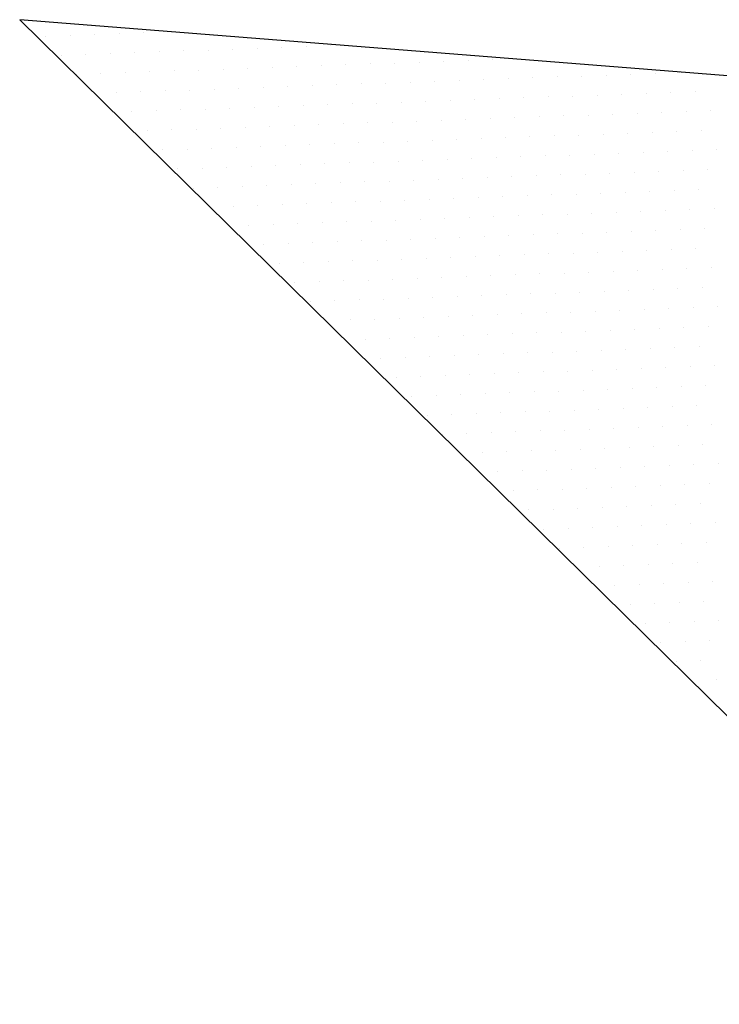
# Model space of a CAD drawing. Extents: x 1230 to 2419, y 400 to 1241.
# Drawn here: x 1481 to 1484, y 1119 to 1123 of the extents above; entities that cross this region are included whole.
import ezdxf

# ---------------------------------------------------------------- set-up
doc = ezdxf.new("R2010")
doc.units = 0
doc.header["$LTSCALE"] = 2.5
doc.header["$MEASUREMENT"] = 0
doc.layers.get('0').update_dxf_attribs({"linetype": 'CONTINUOUS'})
doc.layers.add('1', color=252, linetype='CONTINUOUS')
doc.layers.add('COORDENADAS', color=252, linetype='CONTINUOUS')

# ---------------------------------------------------------------- blocks, each defined once
blk = doc.blocks.new('*X14')
at = {"color": 0}
for p, q in [((187253.28125, 2177429.6875), (187253.28125, 2177429.6875)), ((187253.125, 2177429.375), (187253.125, 2177429.375)), ((187253.4375, 2177429.375), (187253.4375, 2177429.375)), ((187252.96875, 2177429.0625), (187252.96875, 2177429.0625)), ((187253.28125, 2177429.0625), (187253.28125, 2177429.0625)), ((187253.59375, 2177429.0625), (187253.59375, 2177429.0625)), ((187253.125, 2177428.75), (187253.125, 2177428.75)), ((187253.4375, 2177428.75), (187253.4375, 2177428.75)), ((187253.75, 2177428.75), (187253.75, 2177428.75)), ((187252.96875, 2177428.4375), (187252.96875, 2177428.4375)), ((187253.28125, 2177428.4375), (187253.28125, 2177428.4375)), ((187253.59375, 2177428.4375), (187253.59375, 2177428.4375)), ((187253.90625, 2177428.4375), (187253.90625, 2177428.4375)), ((187252.8125, 2177428.125), (187252.8125, 2177428.125)), ((187253.125, 2177428.125), (187253.125, 2177428.125)), ((187253.4375, 2177428.125), (187253.4375, 2177428.125)), ((187253.75, 2177428.125), (187253.75, 2177428.125)), ((187254.0625, 2177428.125), (187254.0625, 2177428.125)), ((187252.65625, 2177427.8125), (187252.65625, 2177427.8125)), ((187252.96875, 2177427.8125), (187252.96875, 2177427.8125)), ((187253.28125, 2177427.8125), (187253.28125, 2177427.8125)), ((187253.59375, 2177427.8125), (187253.59375, 2177427.8125)), ((187253.90625, 2177427.8125), (187253.90625, 2177427.8125)), ((187252.5, 2177427.5), (187252.5, 2177427.5)), ((187252.8125, 2177427.5), (187252.8125, 2177427.5)), ((187253.125, 2177427.5), (187253.125, 2177427.5)), ((187253.4375, 2177427.5), (187253.4375, 2177427.5)), ((187253.75, 2177427.5), (187253.75, 2177427.5)), ((187254.0625, 2177427.5), (187254.0625, 2177427.5)), ((187252.34375, 2177427.1875), (187252.34375, 2177427.1875)), ((187252.65625, 2177427.1875), (187252.65625, 2177427.1875)), ((187252.96875, 2177427.1875), (187252.96875, 2177427.1875)), ((187253.28125, 2177427.1875), (187253.28125, 2177427.1875)), ((187253.59375, 2177427.1875), (187253.59375, 2177427.1875)), ((187253.90625, 2177427.1875), (187253.90625, 2177427.1875)), ((187254.21875, 2177427.1875), (187254.21875, 2177427.1875)), ((187252.1875, 2177426.875), (187252.1875, 2177426.875)), ((187252.5, 2177426.875), (187252.5, 2177426.875)), ((187252.8125, 2177426.875), (187252.8125, 2177426.875)), ((187253.125, 2177426.875), (187253.125, 2177426.875)), ((187253.4375, 2177426.875), (187253.4375, 2177426.875)), ((187253.75, 2177426.875), (187253.75, 2177426.875)), ((187254.0625, 2177426.875), (187254.0625, 2177426.875)), ((187254.375, 2177426.875), (187254.375, 2177426.875)), ((187252.34375, 2177426.5625), (187252.34375, 2177426.5625)), ((187252.65625, 2177426.5625), (187252.65625, 2177426.5625)), ((187252.96875, 2177426.5625), (187252.96875, 2177426.5625)), ((187253.28125, 2177426.5625), (187253.28125, 2177426.5625)), ((187253.59375, 2177426.5625), (187253.59375, 2177426.5625)), ((187253.90625, 2177426.5625), (187253.90625, 2177426.5625)), ((187254.21875, 2177426.5625), (187254.21875, 2177426.5625)), ((187254.53125, 2177426.5625), (187254.53125, 2177426.5625)), ((187252.1875, 2177426.25), (187252.1875, 2177426.25)), ((187252.5, 2177426.25), (187252.5, 2177426.25)), ((187252.8125, 2177426.25), (187252.8125, 2177426.25)), ((187253.125, 2177426.25), (187253.125, 2177426.25)), ((187253.4375, 2177426.25), (187253.4375, 2177426.25)), ((187253.75, 2177426.25), (187253.75, 2177426.25)), ((187254.0625, 2177426.25), (187254.0625, 2177426.25)), ((187254.375, 2177426.25), (187254.375, 2177426.25)), ((187254.6875, 2177426.25), (187254.6875, 2177426.25)), ((187252.03125, 2177425.9375), (187252.03125, 2177425.9375)), ((187252.34375, 2177425.9375), (187252.34375, 2177425.9375)), ((187252.65625, 2177425.9375), (187252.65625, 2177425.9375)), ((187252.96875, 2177425.9375), (187252.96875, 2177425.9375)), ((187253.28125, 2177425.9375), (187253.28125, 2177425.9375)), ((187253.59375, 2177425.9375), (187253.59375, 2177425.9375)), ((187253.90625, 2177425.9375), (187253.90625, 2177425.9375)), ((187254.21875, 2177425.9375), (187254.21875, 2177425.9375)), ((187254.53125, 2177425.9375), (187254.53125, 2177425.9375)), ((187254.84375, 2177425.9375), (187254.84375, 2177425.9375)), ((187251.875, 2177425.625), (187251.875, 2177425.625)), ((187252.1875, 2177425.625), (187252.1875, 2177425.625)), ((187252.5, 2177425.625), (187252.5, 2177425.625)), ((187252.8125, 2177425.625), (187252.8125, 2177425.625)), ((187253.125, 2177425.625), (187253.125, 2177425.625)), ((187253.4375, 2177425.625), (187253.4375, 2177425.625)), ((187253.75, 2177425.625), (187253.75, 2177425.625)), ((187254.0625, 2177425.625), (187254.0625, 2177425.625)), ((187254.375, 2177425.625), (187254.375, 2177425.625)), ((187254.6875, 2177425.625), (187254.6875, 2177425.625)), ((187251.71875, 2177425.3125), (187251.71875, 2177425.3125)), ((187252.03125, 2177425.3125), (187252.03125, 2177425.3125)), ((187252.34375, 2177425.3125), (187252.34375, 2177425.3125)), ((187252.65625, 2177425.3125), (187252.65625, 2177425.3125)), ((187252.96875, 2177425.3125), (187252.96875, 2177425.3125)), ((187253.28125, 2177425.3125), (187253.28125, 2177425.3125)), ((187253.59375, 2177425.3125), (187253.59375, 2177425.3125)), ((187253.90625, 2177425.3125), (187253.90625, 2177425.3125)), ((187254.21875, 2177425.3125), (187254.21875, 2177425.3125)), ((187254.53125, 2177425.3125), (187254.53125, 2177425.3125)), ((187254.84375, 2177425.3125), (187254.84375, 2177425.3125)), ((187251.5625, 2177425), (187251.5625, 2177425)), ((187251.875, 2177425), (187251.875, 2177425)), ((187252.1875, 2177425), (187252.1875, 2177425)), ((187252.5, 2177425), (187252.5, 2177425)), ((187252.8125, 2177425), (187252.8125, 2177425)), ((187253.125, 2177425), (187253.125, 2177425)), ((187253.4375, 2177425), (187253.4375, 2177425)), ((187253.75, 2177425), (187253.75, 2177425)), ((187254.0625, 2177425), (187254.0625, 2177425)), ((187254.375, 2177425), (187254.375, 2177425)), ((187254.6875, 2177425), (187254.6875, 2177425)), ((187255, 2177425), (187255, 2177425)), ((187251.40625, 2177424.6875), (187251.40625, 2177424.6875)), ((187251.71875, 2177424.6875), (187251.71875, 2177424.6875)), ((187252.03125, 2177424.6875), (187252.03125, 2177424.6875)), ((187252.34375, 2177424.6875), (187252.34375, 2177424.6875)), ((187252.65625, 2177424.6875), (187252.65625, 2177424.6875)), ((187252.96875, 2177424.6875), (187252.96875, 2177424.6875)), ((187253.28125, 2177424.6875), (187253.28125, 2177424.6875)), ((187253.59375, 2177424.6875), (187253.59375, 2177424.6875)), ((187253.90625, 2177424.6875), (187253.90625, 2177424.6875)), ((187254.21875, 2177424.6875), (187254.21875, 2177424.6875)), ((187254.53125, 2177424.6875), (187254.53125, 2177424.6875)), ((187254.84375, 2177424.6875), (187254.84375, 2177424.6875)), ((187255.15625, 2177424.6875), (187255.15625, 2177424.6875)), ((187251.5625, 2177424.375), (187251.5625, 2177424.375)), ((187251.875, 2177424.375), (187251.875, 2177424.375)), ((187252.1875, 2177424.375), (187252.1875, 2177424.375)), ((187252.5, 2177424.375), (187252.5, 2177424.375)), ((187252.8125, 2177424.375), (187252.8125, 2177424.375)), ((187253.125, 2177424.375), (187253.125, 2177424.375)), ((187253.4375, 2177424.375), (187253.4375, 2177424.375)), ((187253.75, 2177424.375), (187253.75, 2177424.375)), ((187254.0625, 2177424.375), (187254.0625, 2177424.375)), ((187254.375, 2177424.375), (187254.375, 2177424.375)), ((187254.6875, 2177424.375), (187254.6875, 2177424.375)), ((187255, 2177424.375), (187255, 2177424.375)), ((187255.3125, 2177424.375), (187255.3125, 2177424.375)), ((187251.40625, 2177424.0625), (187251.40625, 2177424.0625)), ((187251.71875, 2177424.0625), (187251.71875, 2177424.0625)), ((187252.03125, 2177424.0625), (187252.03125, 2177424.0625)), ((187252.34375, 2177424.0625), (187252.34375, 2177424.0625)), ((187252.65625, 2177424.0625), (187252.65625, 2177424.0625)), ((187252.96875, 2177424.0625), (187252.96875, 2177424.0625)), ((187253.28125, 2177424.0625), (187253.28125, 2177424.0625)), ((187253.59375, 2177424.0625), (187253.59375, 2177424.0625)), ((187253.90625, 2177424.0625), (187253.90625, 2177424.0625)), ((187254.21875, 2177424.0625), (187254.21875, 2177424.0625)), ((187254.53125, 2177424.0625), (187254.53125, 2177424.0625)), ((187254.84375, 2177424.0625), (187254.84375, 2177424.0625)), ((187255.15625, 2177424.0625), (187255.15625, 2177424.0625)), ((187255.46875, 2177424.0625), (187255.46875, 2177424.0625)), ((187251.25, 2177423.75), (187251.25, 2177423.75)), ((187251.5625, 2177423.75), (187251.5625, 2177423.75)), ((187251.875, 2177423.75), (187251.875, 2177423.75)), ((187252.1875, 2177423.75), (187252.1875, 2177423.75)), ((187252.5, 2177423.75), (187252.5, 2177423.75)), ((187252.8125, 2177423.75), (187252.8125, 2177423.75)), ((187253.125, 2177423.75), (187253.125, 2177423.75)), ((187253.4375, 2177423.75), (187253.4375, 2177423.75)), ((187253.75, 2177423.75), (187253.75, 2177423.75)), ((187254.0625, 2177423.75), (187254.0625, 2177423.75)), ((187254.375, 2177423.75), (187254.375, 2177423.75)), ((187254.6875, 2177423.75), (187254.6875, 2177423.75)), ((187255, 2177423.75), (187255, 2177423.75)), ((187255.3125, 2177423.75), (187255.3125, 2177423.75)), ((187255.625, 2177423.75), (187255.625, 2177423.75)), ((187251.09375, 2177423.4375), (187251.09375, 2177423.4375)), ((187251.40625, 2177423.4375), (187251.40625, 2177423.4375)), ((187251.71875, 2177423.4375), (187251.71875, 2177423.4375)), ((187252.03125, 2177423.4375), (187252.03125, 2177423.4375)), ((187252.34375, 2177423.4375), (187252.34375, 2177423.4375)), ((187252.65625, 2177423.4375), (187252.65625, 2177423.4375)), ((187252.96875, 2177423.4375), (187252.96875, 2177423.4375)), ((187253.28125, 2177423.4375), (187253.28125, 2177423.4375)), ((187253.59375, 2177423.4375), (187253.59375, 2177423.4375)), ((187253.90625, 2177423.4375), (187253.90625, 2177423.4375)), ((187254.21875, 2177423.4375), (187254.21875, 2177423.4375)), ((187254.53125, 2177423.4375), (187254.53125, 2177423.4375)), ((187254.84375, 2177423.4375), (187254.84375, 2177423.4375)), ((187255.15625, 2177423.4375), (187255.15625, 2177423.4375)), ((187255.46875, 2177423.4375), (187255.46875, 2177423.4375)), ((187250.9375, 2177423.125), (187250.9375, 2177423.125)), ((187251.25, 2177423.125), (187251.25, 2177423.125)), ((187251.5625, 2177423.125), (187251.5625, 2177423.125)), ((187251.875, 2177423.125), (187251.875, 2177423.125)), ((187252.1875, 2177423.125), (187252.1875, 2177423.125)), ((187252.5, 2177423.125), (187252.5, 2177423.125)), ((187252.8125, 2177423.125), (187252.8125, 2177423.125)), ((187253.125, 2177423.125), (187253.125, 2177423.125)), ((187253.4375, 2177423.125), (187253.4375, 2177423.125)), ((187253.75, 2177423.125), (187253.75, 2177423.125)), ((187254.0625, 2177423.125), (187254.0625, 2177423.125)), ((187254.375, 2177423.125), (187254.375, 2177423.125)), ((187254.6875, 2177423.125), (187254.6875, 2177423.125)), ((187255, 2177423.125), (187255, 2177423.125)), ((187255.3125, 2177423.125), (187255.3125, 2177423.125)), ((187255.625, 2177423.125), (187255.625, 2177423.125)), ((187250.78125, 2177422.8125), (187250.78125, 2177422.8125)), ((187251.09375, 2177422.8125), (187251.09375, 2177422.8125)), ((187251.40625, 2177422.8125), (187251.40625, 2177422.8125)), ((187251.71875, 2177422.8125), (187251.71875, 2177422.8125)), ((187252.03125, 2177422.8125), (187252.03125, 2177422.8125)), ((187252.34375, 2177422.8125), (187252.34375, 2177422.8125)), ((187252.65625, 2177422.8125), (187252.65625, 2177422.8125)), ((187252.96875, 2177422.8125), (187252.96875, 2177422.8125)), ((187253.28125, 2177422.8125), (187253.28125, 2177422.8125)), ((187253.59375, 2177422.8125), (187253.59375, 2177422.8125)), ((187253.90625, 2177422.8125), (187253.90625, 2177422.8125)), ((187254.21875, 2177422.8125), (187254.21875, 2177422.8125)), ((187254.53125, 2177422.8125), (187254.53125, 2177422.8125)), ((187254.84375, 2177422.8125), (187254.84375, 2177422.8125)), ((187255.15625, 2177422.8125), (187255.15625, 2177422.8125)), ((187255.46875, 2177422.8125), (187255.46875, 2177422.8125)), ((187255.78125, 2177422.8125), (187255.78125, 2177422.8125)), ((187250.625, 2177422.5), (187250.625, 2177422.5)), ((187250.9375, 2177422.5), (187250.9375, 2177422.5)), ((187251.25, 2177422.5), (187251.25, 2177422.5)), ((187251.5625, 2177422.5), (187251.5625, 2177422.5)), ((187251.875, 2177422.5), (187251.875, 2177422.5)), ((187252.1875, 2177422.5), (187252.1875, 2177422.5)), ((187252.5, 2177422.5), (187252.5, 2177422.5)), ((187252.8125, 2177422.5), (187252.8125, 2177422.5)), ((187253.125, 2177422.5), (187253.125, 2177422.5)), ((187253.4375, 2177422.5), (187253.4375, 2177422.5)), ((187253.75, 2177422.5), (187253.75, 2177422.5)), ((187254.0625, 2177422.5), (187254.0625, 2177422.5)), ((187254.375, 2177422.5), (187254.375, 2177422.5)), ((187254.6875, 2177422.5), (187254.6875, 2177422.5)), ((187255, 2177422.5), (187255, 2177422.5)), ((187255.3125, 2177422.5), (187255.3125, 2177422.5)), ((187255.625, 2177422.5), (187255.625, 2177422.5)), ((187255.9375, 2177422.5), (187255.9375, 2177422.5)), ((187250.46875, 2177422.1875), (187250.46875, 2177422.1875)), ((187250.78125, 2177422.1875), (187250.78125, 2177422.1875)), ((187251.09375, 2177422.1875), (187251.09375, 2177422.1875)), ((187251.40625, 2177422.1875), (187251.40625, 2177422.1875)), ((187251.71875, 2177422.1875), (187251.71875, 2177422.1875)), ((187252.03125, 2177422.1875), (187252.03125, 2177422.1875)), ((187252.34375, 2177422.1875), (187252.34375, 2177422.1875)), ((187252.65625, 2177422.1875), (187252.65625, 2177422.1875)), ((187252.96875, 2177422.1875), (187252.96875, 2177422.1875)), ((187253.28125, 2177422.1875), (187253.28125, 2177422.1875)), ((187253.59375, 2177422.1875), (187253.59375, 2177422.1875)), ((187253.90625, 2177422.1875), (187253.90625, 2177422.1875)), ((187254.21875, 2177422.1875), (187254.21875, 2177422.1875)), ((187254.53125, 2177422.1875), (187254.53125, 2177422.1875)), ((187254.84375, 2177422.1875), (187254.84375, 2177422.1875)), ((187255.15625, 2177422.1875), (187255.15625, 2177422.1875)), ((187255.46875, 2177422.1875), (187255.46875, 2177422.1875)), ((187255.78125, 2177422.1875), (187255.78125, 2177422.1875)), ((187256.09375, 2177422.1875), (187256.09375, 2177422.1875)), ((187250.625, 2177421.875), (187250.625, 2177421.875)), ((187250.9375, 2177421.875), (187250.9375, 2177421.875)), ((187251.25, 2177421.875), (187251.25, 2177421.875)), ((187251.5625, 2177421.875), (187251.5625, 2177421.875)), ((187251.875, 2177421.875), (187251.875, 2177421.875)), ((187252.1875, 2177421.875), (187252.1875, 2177421.875)), ((187252.5, 2177421.875), (187252.5, 2177421.875)), ((187252.8125, 2177421.875), (187252.8125, 2177421.875)), ((187253.125, 2177421.875), (187253.125, 2177421.875)), ((187253.4375, 2177421.875), (187253.4375, 2177421.875)), ((187253.75, 2177421.875), (187253.75, 2177421.875)), ((187254.0625, 2177421.875), (187254.0625, 2177421.875)), ((187254.375, 2177421.875), (187254.375, 2177421.875)), ((187254.6875, 2177421.875), (187254.6875, 2177421.875)), ((187255, 2177421.875), (187255, 2177421.875)), ((187255.3125, 2177421.875), (187255.3125, 2177421.875)), ((187255.625, 2177421.875), (187255.625, 2177421.875)), ((187255.9375, 2177421.875), (187255.9375, 2177421.875)), ((187256.25, 2177421.875), (187256.25, 2177421.875)), ((187250.46875, 2177421.5625), (187250.46875, 2177421.5625)), ((187250.78125, 2177421.5625), (187250.78125, 2177421.5625)), ((187251.09375, 2177421.5625), (187251.09375, 2177421.5625)), ((187251.40625, 2177421.5625), (187251.40625, 2177421.5625)), ((187251.71875, 2177421.5625), (187251.71875, 2177421.5625)), ((187252.03125, 2177421.5625), (187252.03125, 2177421.5625)), ((187252.34375, 2177421.5625), (187252.34375, 2177421.5625)), ((187252.65625, 2177421.5625), (187252.65625, 2177421.5625)), ((187252.96875, 2177421.5625), (187252.96875, 2177421.5625)), ((187253.28125, 2177421.5625), (187253.28125, 2177421.5625)), ((187253.59375, 2177421.5625), (187253.59375, 2177421.5625)), ((187253.90625, 2177421.5625), (187253.90625, 2177421.5625)), ((187254.21875, 2177421.5625), (187254.21875, 2177421.5625)), ((187254.53125, 2177421.5625), (187254.53125, 2177421.5625)), ((187254.84375, 2177421.5625), (187254.84375, 2177421.5625)), ((187255.15625, 2177421.5625), (187255.15625, 2177421.5625)), ((187255.46875, 2177421.5625), (187255.46875, 2177421.5625)), ((187255.78125, 2177421.5625), (187255.78125, 2177421.5625)), ((187256.09375, 2177421.5625), (187256.09375, 2177421.5625)), ((187256.40625, 2177421.5625), (187256.40625, 2177421.5625)), ((187250.3125, 2177421.25), (187250.3125, 2177421.25)), ((187250.625, 2177421.25), (187250.625, 2177421.25)), ((187250.9375, 2177421.25), (187250.9375, 2177421.25)), ((187251.25, 2177421.25), (187251.25, 2177421.25)), ((187251.5625, 2177421.25), (187251.5625, 2177421.25)), ((187251.875, 2177421.25), (187251.875, 2177421.25)), ((187252.1875, 2177421.25), (187252.1875, 2177421.25)), ((187252.5, 2177421.25), (187252.5, 2177421.25)), ((187252.8125, 2177421.25), (187252.8125, 2177421.25)), ((187253.125, 2177421.25), (187253.125, 2177421.25)), ((187253.4375, 2177421.25), (187253.4375, 2177421.25)), ((187253.75, 2177421.25), (187253.75, 2177421.25)), ((187254.0625, 2177421.25), (187254.0625, 2177421.25)), ((187254.375, 2177421.25), (187254.375, 2177421.25)), ((187254.6875, 2177421.25), (187254.6875, 2177421.25)), ((187255, 2177421.25), (187255, 2177421.25)), ((187255.3125, 2177421.25), (187255.3125, 2177421.25)), ((187255.625, 2177421.25), (187255.625, 2177421.25)), ((187255.9375, 2177421.25), (187255.9375, 2177421.25)), ((187256.25, 2177421.25), (187256.25, 2177421.25)), ((187256.5625, 2177421.25), (187256.5625, 2177421.25)), ((187250.15625, 2177420.9375), (187250.15625, 2177420.9375)), ((187250.46875, 2177420.9375), (187250.46875, 2177420.9375)), ((187250.78125, 2177420.9375), (187250.78125, 2177420.9375)), ((187251.09375, 2177420.9375), (187251.09375, 2177420.9375)), ((187251.40625, 2177420.9375), (187251.40625, 2177420.9375)), ((187251.71875, 2177420.9375), (187251.71875, 2177420.9375)), ((187252.03125, 2177420.9375), (187252.03125, 2177420.9375)), ((187252.34375, 2177420.9375), (187252.34375, 2177420.9375)), ((187252.65625, 2177420.9375), (187252.65625, 2177420.9375)), ((187252.96875, 2177420.9375), (187252.96875, 2177420.9375)), ((187253.28125, 2177420.9375), (187253.28125, 2177420.9375)), ((187253.59375, 2177420.9375), (187253.59375, 2177420.9375)), ((187253.90625, 2177420.9375), (187253.90625, 2177420.9375)), ((187254.21875, 2177420.9375), (187254.21875, 2177420.9375)), ((187254.53125, 2177420.9375), (187254.53125, 2177420.9375)), ((187254.84375, 2177420.9375), (187254.84375, 2177420.9375)), ((187255.15625, 2177420.9375), (187255.15625, 2177420.9375)), ((187255.46875, 2177420.9375), (187255.46875, 2177420.9375)), ((187255.78125, 2177420.9375), (187255.78125, 2177420.9375)), ((187256.09375, 2177420.9375), (187256.09375, 2177420.9375)), ((187256.40625, 2177420.9375), (187256.40625, 2177420.9375)), ((187250, 2177420.625), (187250, 2177420.625)), ((187250.3125, 2177420.625), (187250.3125, 2177420.625)), ((187250.625, 2177420.625), (187250.625, 2177420.625)), ((187250.9375, 2177420.625), (187250.9375, 2177420.625)), ((187251.25, 2177420.625), (187251.25, 2177420.625)), ((187251.5625, 2177420.625), (187251.5625, 2177420.625)), ((187251.875, 2177420.625), (187251.875, 2177420.625)), ((187252.1875, 2177420.625), (187252.1875, 2177420.625)), ((187252.5, 2177420.625), (187252.5, 2177420.625)), ((187252.8125, 2177420.625), (187252.8125, 2177420.625)), ((187253.125, 2177420.625), (187253.125, 2177420.625)), ((187253.4375, 2177420.625), (187253.4375, 2177420.625)), ((187253.75, 2177420.625), (187253.75, 2177420.625)), ((187254.0625, 2177420.625), (187254.0625, 2177420.625)), ((187254.375, 2177420.625), (187254.375, 2177420.625)), ((187254.6875, 2177420.625), (187254.6875, 2177420.625)), ((187255, 2177420.625), (187255, 2177420.625)), ((187255.3125, 2177420.625), (187255.3125, 2177420.625)), ((187255.625, 2177420.625), (187255.625, 2177420.625)), ((187255.9375, 2177420.625), (187255.9375, 2177420.625)), ((187256.25, 2177420.625), (187256.25, 2177420.625)), ((187249.84375, 2177420.3125), (187249.84375, 2177420.3125)), ((187250.15625, 2177420.3125), (187250.15625, 2177420.3125)), ((187250.46875, 2177420.3125), (187250.46875, 2177420.3125)), ((187250.78125, 2177420.3125), (187250.78125, 2177420.3125)), ((187251.09375, 2177420.3125), (187251.09375, 2177420.3125)), ((187251.40625, 2177420.3125), (187251.40625, 2177420.3125)), ((187251.71875, 2177420.3125), (187251.71875, 2177420.3125)), ((187252.03125, 2177420.3125), (187252.03125, 2177420.3125)), ((187252.34375, 2177420.3125), (187252.34375, 2177420.3125)), ((187252.65625, 2177420.3125), (187252.65625, 2177420.3125)), ((187252.96875, 2177420.3125), (187252.96875, 2177420.3125)), ((187253.28125, 2177420.3125), (187253.28125, 2177420.3125)), ((187253.59375, 2177420.3125), (187253.59375, 2177420.3125)), ((187253.90625, 2177420.3125), (187253.90625, 2177420.3125)), ((187254.21875, 2177420.3125), (187254.21875, 2177420.3125)), ((187254.53125, 2177420.3125), (187254.53125, 2177420.3125)), ((187254.84375, 2177420.3125), (187254.84375, 2177420.3125)), ((187255.15625, 2177420.3125), (187255.15625, 2177420.3125)), ((187255.46875, 2177420.3125), (187255.46875, 2177420.3125)), ((187255.78125, 2177420.3125), (187255.78125, 2177420.3125)), ((187249.6875, 2177420), (187249.6875, 2177420)), ((187250, 2177420), (187250, 2177420)), ((187250.3125, 2177420), (187250.3125, 2177420)), ((187250.625, 2177420), (187250.625, 2177420)), ((187250.9375, 2177420), (187250.9375, 2177420)), ((187251.25, 2177420), (187251.25, 2177420)), ((187251.5625, 2177420), (187251.5625, 2177420)), ((187251.875, 2177420), (187251.875, 2177420)), ((187252.1875, 2177420), (187252.1875, 2177420)), ((187252.5, 2177420), (187252.5, 2177420)), ((187252.8125, 2177420), (187252.8125, 2177420)), ((187253.125, 2177420), (187253.125, 2177420)), ((187253.4375, 2177420), (187253.4375, 2177420)), ((187253.75, 2177420), (187253.75, 2177420)), ((187254.0625, 2177420), (187254.0625, 2177420)), ((187254.375, 2177420), (187254.375, 2177420)), ((187254.6875, 2177420), (187254.6875, 2177420)), ((187255, 2177420), (187255, 2177420)), ((187249.84375, 2177419.6875), (187249.84375, 2177419.6875)), ((187250.15625, 2177419.6875), (187250.15625, 2177419.6875)), ((187250.46875, 2177419.6875), (187250.46875, 2177419.6875)), ((187250.78125, 2177419.6875), (187250.78125, 2177419.6875)), ((187251.09375, 2177419.6875), (187251.09375, 2177419.6875)), ((187251.40625, 2177419.6875), (187251.40625, 2177419.6875)), ((187251.71875, 2177419.6875), (187251.71875, 2177419.6875)), ((187252.03125, 2177419.6875), (187252.03125, 2177419.6875)), ((187252.34375, 2177419.6875), (187252.34375, 2177419.6875)), ((187252.65625, 2177419.6875), (187252.65625, 2177419.6875)), ((187252.96875, 2177419.6875), (187252.96875, 2177419.6875)), ((187253.28125, 2177419.6875), (187253.28125, 2177419.6875)), ((187253.59375, 2177419.6875), (187253.59375, 2177419.6875)), ((187253.90625, 2177419.6875), (187253.90625, 2177419.6875)), ((187254.21875, 2177419.6875), (187254.21875, 2177419.6875)), ((187249.6875, 2177419.375), (187249.6875, 2177419.375)), ((187250, 2177419.375), (187250, 2177419.375)), ((187250.3125, 2177419.375), (187250.3125, 2177419.375)), ((187250.625, 2177419.375), (187250.625, 2177419.375)), ((187250.9375, 2177419.375), (187250.9375, 2177419.375)), ((187251.25, 2177419.375), (187251.25, 2177419.375)), ((187251.5625, 2177419.375), (187251.5625, 2177419.375)), ((187251.875, 2177419.375), (187251.875, 2177419.375)), ((187252.1875, 2177419.375), (187252.1875, 2177419.375)), ((187252.5, 2177419.375), (187252.5, 2177419.375)), ((187252.8125, 2177419.375), (187252.8125, 2177419.375)), ((187253.125, 2177419.375), (187253.125, 2177419.375)), ((187253.4375, 2177419.375), (187253.4375, 2177419.375)), ((187253.75, 2177419.375), (187253.75, 2177419.375)), ((187249.53125, 2177419.0625), (187249.53125, 2177419.0625)), ((187249.84375, 2177419.0625), (187249.84375, 2177419.0625)), ((187250.15625, 2177419.0625), (187250.15625, 2177419.0625)), ((187250.46875, 2177419.0625), (187250.46875, 2177419.0625)), ((187250.78125, 2177419.0625), (187250.78125, 2177419.0625)), ((187251.09375, 2177419.0625), (187251.09375, 2177419.0625)), ((187251.40625, 2177419.0625), (187251.40625, 2177419.0625)), ((187251.71875, 2177419.0625), (187251.71875, 2177419.0625)), ((187252.03125, 2177419.0625), (187252.03125, 2177419.0625)), ((187252.34375, 2177419.0625), (187252.34375, 2177419.0625)), ((187252.65625, 2177419.0625), (187252.65625, 2177419.0625)), ((187252.96875, 2177419.0625), (187252.96875, 2177419.0625)), ((187249.375, 2177418.75), (187249.375, 2177418.75)), ((187249.6875, 2177418.75), (187249.6875, 2177418.75)), ((187250, 2177418.75), (187250, 2177418.75)), ((187250.3125, 2177418.75), (187250.3125, 2177418.75)), ((187250.625, 2177418.75), (187250.625, 2177418.75)), ((187250.9375, 2177418.75), (187250.9375, 2177418.75)), ((187251.25, 2177418.75), (187251.25, 2177418.75)), ((187251.5625, 2177418.75), (187251.5625, 2177418.75)), ((187251.875, 2177418.75), (187251.875, 2177418.75)), ((187252.1875, 2177418.75), (187252.1875, 2177418.75)), ((187249.21875, 2177418.4375), (187249.21875, 2177418.4375)), ((187249.53125, 2177418.4375), (187249.53125, 2177418.4375)), ((187249.84375, 2177418.4375), (187249.84375, 2177418.4375)), ((187250.15625, 2177418.4375), (187250.15625, 2177418.4375)), ((187250.46875, 2177418.4375), (187250.46875, 2177418.4375)), ((187250.78125, 2177418.4375), (187250.78125, 2177418.4375)), ((187251.09375, 2177418.4375), (187251.09375, 2177418.4375)), ((187251.40625, 2177418.4375), (187251.40625, 2177418.4375)), ((187251.71875, 2177418.4375), (187251.71875, 2177418.4375)), ((187249.0625, 2177418.125), (187249.0625, 2177418.125)), ((187249.375, 2177418.125), (187249.375, 2177418.125)), ((187249.6875, 2177418.125), (187249.6875, 2177418.125)), ((187250, 2177418.125), (187250, 2177418.125)), ((187250.3125, 2177418.125), (187250.3125, 2177418.125)), ((187250.625, 2177418.125), (187250.625, 2177418.125)), ((187250.9375, 2177418.125), (187250.9375, 2177418.125)), ((187248.90625, 2177417.8125), (187248.90625, 2177417.8125)), ((187249.21875, 2177417.8125), (187249.21875, 2177417.8125)), ((187249.53125, 2177417.8125), (187249.53125, 2177417.8125)), ((187249.84375, 2177417.8125), (187249.84375, 2177417.8125)), ((187250.15625, 2177417.8125), (187250.15625, 2177417.8125)), ((187248.75, 2177417.5), (187248.75, 2177417.5)), ((187249.0625, 2177417.5), (187249.0625, 2177417.5)), ((187249.375, 2177417.5), (187249.375, 2177417.5)), ((187249.6875, 2177417.5), (187249.6875, 2177417.5)), ((187248.90625, 2177417.1875), (187248.90625, 2177417.1875))]:
    blk.add_line(p, q, dxfattribs=at)

msp = doc.modelspace()

# ---------------------------------------------------------------- linework, layer by layer
at = {"layer": '1', "flags": 128}
for points in [[(1487.3565, 1122.645), (1481.2506, 1123.1282)], [(1485.6174, 1118.8332), (1481.2506, 1123.1282)]]:
    msp.add_lwpolyline(points, dxfattribs=at)

# ---------------------------------------------------------------- block references
at = {"layer": 'COORDENADAS', "xscale": 0.30625, "yscale": 0.30625, "zscale": 0.30625, "rotation": 65.47554144906184}
msp.add_blockref('*X14', (584356.4673, -327841.8679), dxfattribs=at)

doc.saveas('drawing.dxf')
